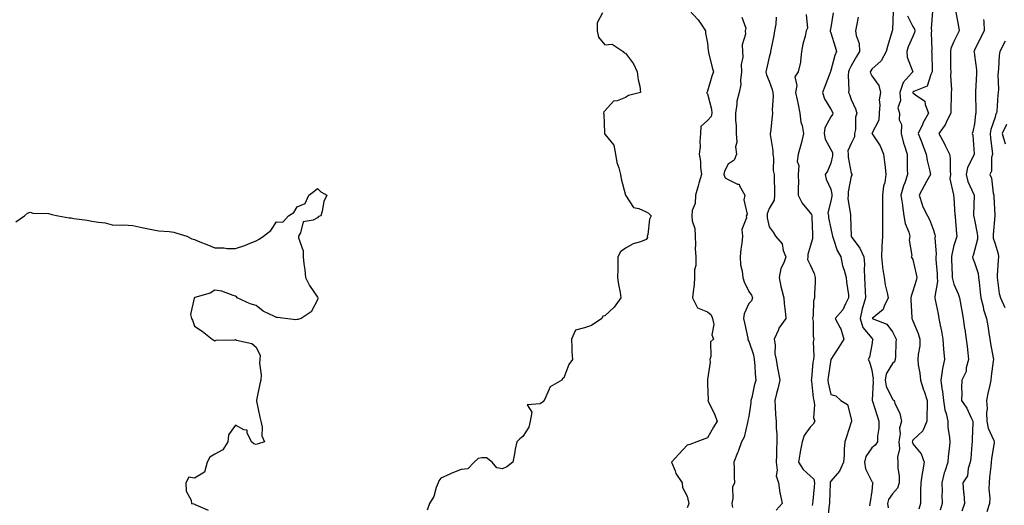
# Model space of a CAD drawing. Units: inches. Extents: x 1034483 to 1037123, y 7226618 to 7229258.
# Drawn here: x 1035833 to 1036313, y 7227441 to 7227677 of the extents above; entities that cross this region are included whole.
import ezdxf

# ---------------------------------------------------------------- set-up
doc = ezdxf.new("R2010")
doc.units = ezdxf.units.IN
doc.header["$MEASUREMENT"] = 0
doc.layers.add('Contour_10347226', color=7, linetype='Continuous', true_color=0x26824e)

msp = doc.modelspace()

# ---------------------------------------------------------------- linework, layer by layer
at = {"layer": 'Contour_10347226'}
for points in [[(1036116.8, 7227680.67, 2810), (1036114.22, 7227675.75, 2810), (1036114.32, 7227671.92, 2810), (1036114.96, 7227668.82, 2810), (1036118.05, 7227665.18, 2810), (1036121.51, 7227665.38, 2810), (1036126.84, 7227661.92, 2810), (1036127.41, 7227661.28, 2810), (1036128.05, 7227661, 2810), (1036131.96, 7227655.82, 2810), (1036133.75, 7227651.92, 2810), (1036134.16, 7227648.02, 2810), (1036134.96, 7227645, 2810), (1036135.39, 7227641.92, 2810), (1036129.55, 7227640.42, 2810), (1036128.05, 7227639.49, 2810), (1036124.01, 7227637.89, 2810), (1036122.27, 7227637.69, 2810), (1036118.05, 7227632.95, 2810), (1036117.48, 7227632.48, 2810), (1036117.37, 7227631.92, 2810), (1036117.54, 7227631.4, 2810), (1036117.74, 7227622.24, 2810), (1036117.8, 7227621.92, 2810), (1036117.89, 7227621.76, 2810), (1036118.05, 7227621.64, 2810), (1036122.44, 7227616.31, 2810), (1036123.15, 7227611.92, 2810), (1036123.89, 7227607.76, 2810), (1036124.79, 7227605.19, 2810), (1036125.57, 7227601.92, 2810), (1036126, 7227599.88, 2810), (1036128.03, 7227591.92, 2810), (1036128.05, 7227591.92, 2810), (1036128.05, 7227591.9, 2810), (1036132, 7227585.87, 2810), (1036134.5, 7227585.47, 2810), (1036138.05, 7227583.87, 2810), (1036139.32, 7227583.19, 2810), (1036140.57, 7227581.92, 2810), (1036139.73, 7227580.24, 2810), (1036138.87, 7227572.74, 2810), (1036138.62, 7227571.92, 2810), (1036138.69, 7227571.28, 2810), (1036138.05, 7227570.28, 2810), (1036135.37, 7227569.24, 2810), (1036131.74, 7227568.23, 2810), (1036128.05, 7227566.16, 2810), (1036125.61, 7227564.36, 2810), (1036124.28, 7227561.92, 2810), (1036124.24, 7227558.11, 2810), (1036124.28, 7227555.69, 2810), (1036124.22, 7227551.92, 2810), (1036124.65, 7227548.52, 2810), (1036125.37, 7227544.6, 2810), (1036125.75, 7227541.92, 2810), (1036122.56, 7227537.41, 2810), (1036118.05, 7227533.19, 2810), (1036116.98, 7227532.99, 2810), (1036116.51, 7227531.92, 2810), (1036111.47, 7227528.5, 2810), (1036108.05, 7227527.33, 2810), (1036103.71, 7227526.26, 2810), (1036101.68, 7227521.92, 2810), (1036101.98, 7227517.99, 2810), (1036101.84, 7227515.71, 2810), (1036102.27, 7227511.92, 2810), (1036100.43, 7227509.54, 2810), (1036098.05, 7227503.03, 2810), (1036097.29, 7227502.68, 2810), (1036097.11, 7227501.92, 2810), (1036091.37, 7227498.6, 2810), (1036088.73, 7227492.6, 2810), (1036088.3, 7227491.92, 2810), (1036088.25, 7227491.72, 2810), (1036088.05, 7227491.53, 2810), (1036086.47, 7227490.34, 2810), (1036080.1, 7227489.87, 2810), (1036082.39, 7227486.26, 2810), (1036081.64, 7227481.92, 2810), (1036080.96, 7227479.01, 2810), (1036078.05, 7227474.5, 2810), (1036076.62, 7227473.35, 2810), (1036075.06, 7227471.92, 2810), (1036074.36, 7227468.23, 2810), (1036073.93, 7227466.04, 2810), (1036073.17, 7227461.92, 2810), (1036070.26, 7227459.71, 2810), (1036068.05, 7227458.76, 2810), (1036065.3, 7227459.17, 2810), (1036063.03, 7227461.92, 2810), (1036060.28, 7227464.15, 2810), (1036058.05, 7227464.09, 2810), (1036056.23, 7227463.74, 2810), (1036054.26, 7227461.92, 2810), (1036051.29, 7227458.68, 2810), (1036048.05, 7227458.44, 2810), (1036043.38, 7227456.59, 2810), (1036042.11, 7227455.98, 2810), (1036038.05, 7227454.19, 2810), (1036037.13, 7227452.84, 2810), (1036036.72, 7227451.92, 2810), (1036035.84, 7227449.71, 2810), (1036034.67, 7227445.3, 2810), (1036032.6, 7227441.92, 2810), (1036031.41, 7227438.56, 2810)], [(1036159.09, 7227681.92, 2811), (1036163.42, 7227677.3, 2811), (1036164.85, 7227675.13, 2811), (1036167.07, 7227671.92, 2811), (1036166.94, 7227670.82, 2811), (1036168.05, 7227665.95, 2811), (1036168.36, 7227662.24, 2811), (1036168.42, 7227661.92, 2811), (1036168.56, 7227661.41, 2811), (1036170.28, 7227654.15, 2811), (1036170.94, 7227651.92, 2811), (1036170.16, 7227649.8, 2811), (1036168.05, 7227642.51, 2811), (1036167.78, 7227642.2, 2811), (1036167.72, 7227641.92, 2811), (1036167.74, 7227641.6, 2811), (1036168.05, 7227641.33, 2811), (1036169.87, 7227633.75, 2811), (1036170.08, 7227631.92, 2811), (1036169.71, 7227630.26, 2811), (1036168.05, 7227628.21, 2811), (1036164.69, 7227625.28, 2811), (1036164.57, 7227621.92, 2811), (1036164.18, 7227618.05, 2811), (1036164.48, 7227615.5, 2811), (1036163.89, 7227611.92, 2811), (1036164.51, 7227608.38, 2811), (1036164.53, 7227605.43, 2811), (1036165, 7227601.92, 2811), (1036163.83, 7227597.7, 2811), (1036163.5, 7227596.46, 2811), (1036162.19, 7227591.92, 2811), (1036162.05, 7227587.92, 2811), (1036160.57, 7227584.44, 2811), (1036160.37, 7227581.92, 2811), (1036160.45, 7227579.52, 2811), (1036161.88, 7227575.75, 2811), (1036161.94, 7227571.92, 2811), (1036162.13, 7227567.84, 2811), (1036162.05, 7227565.92, 2811), (1036162.29, 7227561.92, 2811), (1036162.29, 7227557.68, 2811), (1036161.74, 7227555.61, 2811), (1036161.74, 7227551.92, 2811), (1036161.47, 7227548.5, 2811), (1036160.96, 7227544.83, 2811), (1036160.73, 7227541.92, 2811), (1036163.19, 7227537.06, 2811), (1036168.05, 7227535.18, 2811), (1036169.79, 7227533.66, 2811), (1036170.51, 7227531.92, 2811), (1036171, 7227528.97, 2811), (1036170.14, 7227524.01, 2811), (1036170.96, 7227521.92, 2811), (1036169.38, 7227520.59, 2811), (1036169.57, 7227513.44, 2811), (1036169.05, 7227511.92, 2811), (1036169.24, 7227510.73, 2811), (1036168.05, 7227502.17, 2811), (1036167.99, 7227501.98, 2811), (1036167.99, 7227501.92, 2811), (1036168.01, 7227501.88, 2811), (1036168.05, 7227500.08, 2811), (1036168.25, 7227492.12, 2811), (1036168.21, 7227491.92, 2811), (1036168.34, 7227491.63, 2811), (1036171.47, 7227485.34, 2811), (1036172.7, 7227481.92, 2811), (1036170.9, 7227479.07, 2811), (1036168.05, 7227473.81, 2811), (1036166.7, 7227473.27, 2811), (1036162.78, 7227471.92, 2811), (1036159.36, 7227470.61, 2811), (1036158.05, 7227470.2, 2811), (1036154.03, 7227465.94, 2811), (1036150.53, 7227461.92, 2811), (1036152.27, 7227457.7, 2811), (1036152.62, 7227456.49, 2811), (1036155.61, 7227451.92, 2811), (1036155.76, 7227449.63, 2811), (1036158.05, 7227445.46, 2811), (1036158.69, 7227442.56, 2811), (1036158.83, 7227441.92, 2811), (1036158.67, 7227441.3, 2811), (1036158.05, 7227439.81, 2811)], [(1036184.73, 7227678.6, 2812), (1036186.68, 7227673.28, 2812), (1036186.29, 7227671.92, 2812), (1036186.45, 7227670.31, 2812), (1036184.87, 7227665.09, 2812), (1036185, 7227661.92, 2812), (1036185.24, 7227659.11, 2812), (1036184.36, 7227655.61, 2812), (1036184.51, 7227651.92, 2812), (1036184.01, 7227647.88, 2812), (1036184.22, 7227645.75, 2812), (1036183.38, 7227641.92, 2812), (1036182.33, 7227637.64, 2812), (1036182.35, 7227636.21, 2812), (1036181.64, 7227631.92, 2812), (1036181.66, 7227628.32, 2812), (1036181.96, 7227625.83, 2812), (1036181.98, 7227621.92, 2812), (1036182.21, 7227617.76, 2812), (1036181.64, 7227615.5, 2812), (1036182.05, 7227611.92, 2812), (1036181, 7227608.98, 2812), (1036178.05, 7227607.06, 2812), (1036176.35, 7227603.62, 2812), (1036176.02, 7227601.92, 2812), (1036176.53, 7227600.4, 2812), (1036178.05, 7227599.56, 2812), (1036182.68, 7227597.28, 2812), (1036183.36, 7227597.23, 2812), (1036183.54, 7227596.43, 2812), (1036186.21, 7227591.92, 2812), (1036185.76, 7227589.63, 2812), (1036187.27, 7227582.7, 2812), (1036186.82, 7227581.92, 2812), (1036187.07, 7227580.94, 2812), (1036184.77, 7227575.2, 2812), (1036185.06, 7227571.92, 2812), (1036184.77, 7227568.64, 2812), (1036184.24, 7227565.73, 2812), (1036183.97, 7227561.92, 2812), (1036184.12, 7227557.99, 2812), (1036184.96, 7227555.01, 2812), (1036185.16, 7227551.92, 2812), (1036185.9, 7227549.77, 2812), (1036188.05, 7227545.01, 2812), (1036189.44, 7227543.31, 2812), (1036189.96, 7227541.92, 2812), (1036189.44, 7227540.53, 2812), (1036188.05, 7227539.24, 2812), (1036185.86, 7227534.11, 2812), (1036185.55, 7227531.92, 2812), (1036186, 7227529.87, 2812), (1036187.62, 7227522.35, 2812), (1036187.72, 7227521.92, 2812), (1036187.68, 7227521.55, 2812), (1036188.05, 7227520.92, 2812), (1036190.43, 7227514.3, 2812), (1036190.78, 7227511.92, 2812), (1036191.06, 7227508.91, 2812), (1036191.14, 7227505.01, 2812), (1036191.47, 7227501.92, 2812), (1036190.78, 7227499.19, 2812), (1036189.51, 7227493.38, 2812), (1036189.16, 7227491.92, 2812), (1036189.1, 7227490.87, 2812), (1036188.05, 7227484.13, 2812), (1036187.66, 7227482.31, 2812), (1036187.66, 7227481.92, 2812), (1036187.44, 7227481.31, 2812), (1036185.84, 7227474.13, 2812), (1036184.59, 7227471.92, 2812), (1036182.87, 7227467.1, 2812), (1036182.66, 7227466.53, 2812), (1036180.9, 7227461.92, 2812), (1036181.04, 7227458.93, 2812), (1036181.04, 7227454.91, 2812), (1036181.19, 7227451.92, 2812), (1036180.1, 7227449.87, 2812), (1036180.35, 7227444.22, 2812), (1036179.79, 7227441.92, 2812), (1036180.1, 7227439.87, 2812)], [(1036201.39, 7227678.59, 2813), (1036201.29, 7227675.17, 2813), (1036200.61, 7227671.92, 2813), (1036200.32, 7227669.65, 2813), (1036198.85, 7227662.72, 2813), (1036198.73, 7227661.92, 2813), (1036198.62, 7227661.35, 2813), (1036198.05, 7227659.07, 2813), (1036196.66, 7227653.32, 2813), (1036196.37, 7227651.92, 2813), (1036196.68, 7227650.54, 2813), (1036198.05, 7227647.48, 2813), (1036199.51, 7227643.38, 2813), (1036199.81, 7227641.92, 2813), (1036199.91, 7227640.05, 2813), (1036199.51, 7227633.39, 2813), (1036199.63, 7227631.92, 2813), (1036199.5, 7227630.46, 2813), (1036198.62, 7227622.49, 2813), (1036198.56, 7227621.92, 2813), (1036198.56, 7227621.4, 2813), (1036199.81, 7227613.68, 2813), (1036199.81, 7227611.92, 2813), (1036200.1, 7227609.88, 2813), (1036200.06, 7227603.94, 2813), (1036200.47, 7227601.92, 2813), (1036200.41, 7227599.55, 2813), (1036200.63, 7227594.5, 2813), (1036200.59, 7227591.92, 2813), (1036200.53, 7227589.44, 2813), (1036198.05, 7227585.42, 2813), (1036197.09, 7227582.88, 2813), (1036197, 7227581.92, 2813), (1036197, 7227580.87, 2813), (1036198.05, 7227576.51, 2813), (1036200.06, 7227573.93, 2813), (1036201.14, 7227571.92, 2813), (1036204.34, 7227568.21, 2813), (1036204.89, 7227565.08, 2813), (1036206.16, 7227561.92, 2813), (1036205.16, 7227559.03, 2813), (1036203.69, 7227556.28, 2813), (1036202.85, 7227551.92, 2813), (1036203.66, 7227547.53, 2813), (1036204.28, 7227545.69, 2813), (1036205.2, 7227541.92, 2813), (1036205.32, 7227539.19, 2813), (1036206.02, 7227533.95, 2813), (1036206.14, 7227531.92, 2813), (1036202.8, 7227527.17, 2813), (1036202.52, 7227526.39, 2813), (1036200.45, 7227521.92, 2813), (1036200.88, 7227519.09, 2813), (1036200.84, 7227514.71, 2813), (1036201.47, 7227511.92, 2813), (1036202.17, 7227507.8, 2813), (1036202.46, 7227506.33, 2813), (1036203.17, 7227501.92, 2813), (1036202.25, 7227497.72, 2813), (1036201.6, 7227495.47, 2813), (1036200.73, 7227491.92, 2813), (1036200.96, 7227489.01, 2813), (1036201.12, 7227484.99, 2813), (1036201.39, 7227481.92, 2813), (1036201.43, 7227478.54, 2813), (1036201.78, 7227475.65, 2813), (1036201.8, 7227471.92, 2813), (1036201.62, 7227468.35, 2813), (1036201.59, 7227465.46, 2813), (1036201.43, 7227461.92, 2813), (1036201.96, 7227458.01, 2813), (1036201.51, 7227455.38, 2813), (1036202.5, 7227451.92, 2813), (1036203.23, 7227447.1, 2813), (1036203.4, 7227446.57, 2813), (1036204.32, 7227441.92, 2813), (1036201.39, 7227438.58, 2813)], [(1036215.98, 7227679.84, 2814), (1036216.72, 7227673.24, 2814), (1036216.08, 7227671.92, 2814), (1036215.51, 7227669.38, 2814), (1036214.48, 7227665.48, 2814), (1036213.77, 7227661.92, 2814), (1036213.25, 7227657.11, 2814), (1036213.34, 7227656.62, 2814), (1036212.15, 7227651.92, 2814), (1036210.49, 7227649.47, 2814), (1036211.49, 7227645.37, 2814), (1036210.8, 7227641.92, 2814), (1036211.6, 7227638.38, 2814), (1036212.21, 7227636.08, 2814), (1036213.03, 7227631.92, 2814), (1036213.52, 7227627.4, 2814), (1036214.05, 7227625.92, 2814), (1036214.73, 7227621.92, 2814), (1036213.71, 7227617.59, 2814), (1036213.54, 7227616.43, 2814), (1036212.23, 7227611.92, 2814), (1036211.62, 7227608.36, 2814), (1036212.46, 7227606.34, 2814), (1036212.23, 7227601.92, 2814), (1036212.27, 7227597.7, 2814), (1036212.15, 7227596.03, 2814), (1036212.21, 7227591.92, 2814), (1036214.16, 7227588.03, 2814), (1036218.05, 7227583.35, 2814), (1036218.66, 7227582.53, 2814), (1036218.75, 7227581.92, 2814), (1036218.85, 7227581.12, 2814), (1036219.07, 7227572.94, 2814), (1036219.18, 7227571.92, 2814), (1036219.22, 7227570.75, 2814), (1036218.05, 7227566.96, 2814), (1036216.94, 7227563.03, 2814), (1036216.86, 7227561.92, 2814), (1036216.7, 7227560.57, 2814), (1036218.05, 7227557.99, 2814), (1036220, 7227553.87, 2814), (1036220.45, 7227551.92, 2814), (1036220.41, 7227549.56, 2814), (1036220.18, 7227544.05, 2814), (1036220.12, 7227541.92, 2814), (1036219.69, 7227540.28, 2814), (1036219.46, 7227533.33, 2814), (1036219.2, 7227531.92, 2814), (1036219.4, 7227530.57, 2814), (1036219.5, 7227523.37, 2814), (1036219.77, 7227521.92, 2814), (1036219.5, 7227520.47, 2814), (1036219.77, 7227513.64, 2814), (1036219.55, 7227511.92, 2814), (1036219.38, 7227510.59, 2814), (1036218.6, 7227502.47, 2814), (1036218.54, 7227501.92, 2814), (1036218.64, 7227501.33, 2814), (1036219.48, 7227493.35, 2814), (1036219.73, 7227491.92, 2814), (1036220.12, 7227489.85, 2814), (1036219.61, 7227483.48, 2814), (1036220.2, 7227481.92, 2814), (1036219.44, 7227480.53, 2814), (1036218.05, 7227479.09, 2814), (1036215.02, 7227474.95, 2814), (1036214.03, 7227471.92, 2814), (1036213.17, 7227467.04, 2814), (1036213.13, 7227466.84, 2814), (1036212.39, 7227461.92, 2814), (1036214.61, 7227458.48, 2814), (1036218.05, 7227455.4, 2814), (1036219.79, 7227453.66, 2814), (1036220.08, 7227451.92, 2814), (1036219.94, 7227450.03, 2814), (1036219.3, 7227443.17, 2814), (1036219.22, 7227441.92, 2814), (1036219.03, 7227440.94, 2814)], [(1036229.26, 7227680.71, 2815), (1036228.05, 7227673.54, 2815), (1036227.8, 7227672.16, 2815), (1036227.8, 7227671.92, 2815), (1036227.82, 7227671.69, 2815), (1036228.05, 7227671.01, 2815), (1036230.2, 7227664.06, 2815), (1036230.82, 7227661.92, 2815), (1036229.98, 7227659.98, 2815), (1036228.05, 7227652.54, 2815), (1036227.89, 7227652.08, 2815), (1036227.87, 7227651.92, 2815), (1036227.76, 7227651.64, 2815), (1036225.08, 7227644.88, 2815), (1036224.03, 7227641.92, 2815), (1036224.94, 7227638.81, 2815), (1036228.05, 7227633.73, 2815), (1036228.73, 7227632.59, 2815), (1036229.03, 7227631.92, 2815), (1036228.81, 7227631.16, 2815), (1036228.05, 7227630.14, 2815), (1036225.22, 7227624.74, 2815), (1036224.89, 7227621.92, 2815), (1036225.37, 7227619.24, 2815), (1036228.05, 7227614.2, 2815), (1036228.89, 7227612.77, 2815), (1036228.93, 7227611.92, 2815), (1036228.93, 7227611.05, 2815), (1036228.05, 7227607.5, 2815), (1036226.37, 7227603.6, 2815), (1036225.32, 7227601.92, 2815), (1036225.88, 7227599.76, 2815), (1036228.05, 7227594.82, 2815), (1036228.54, 7227592.4, 2815), (1036228.52, 7227591.92, 2815), (1036228.52, 7227591.45, 2815), (1036228.05, 7227589.03, 2815), (1036226.6, 7227583.37, 2815), (1036226.86, 7227581.92, 2815), (1036226.98, 7227580.85, 2815), (1036228.05, 7227575.69, 2815), (1036228.77, 7227572.64, 2815), (1036228.87, 7227571.92, 2815), (1036229.44, 7227570.53, 2815), (1036231.12, 7227564.99, 2815), (1036232.89, 7227561.92, 2815), (1036233.73, 7227557.6, 2815), (1036234.53, 7227555.44, 2815), (1036235.47, 7227551.92, 2815), (1036235.65, 7227549.52, 2815), (1036236.6, 7227543.37, 2815), (1036236.74, 7227541.92, 2815), (1036235.14, 7227539.01, 2815), (1036233.85, 7227536.12, 2815), (1036230.16, 7227531.92, 2815), (1036232.68, 7227527.29, 2815), (1036232.97, 7227526.84, 2815), (1036234.48, 7227521.92, 2815), (1036231.94, 7227518.03, 2815), (1036228.05, 7227511.92, 2815), (1036226.72, 7227503.25, 2815), (1036226.57, 7227501.92, 2815), (1036226.76, 7227500.63, 2815), (1036228.05, 7227494.97, 2815), (1036230.45, 7227494.32, 2815), (1036232.99, 7227491.92, 2815), (1036236.19, 7227490.06, 2815), (1036238.05, 7227483.01, 2815), (1036238.17, 7227482.04, 2815), (1036238.21, 7227481.92, 2815), (1036238.17, 7227481.8, 2815), (1036238.05, 7227481.37, 2815), (1036235.63, 7227474.34, 2815), (1036234.85, 7227471.92, 2815), (1036234.61, 7227468.48, 2815), (1036234.57, 7227465.4, 2815), (1036234.32, 7227461.92, 2815), (1036232.37, 7227457.6, 2815), (1036228.05, 7227452.8, 2815), (1036227.78, 7227452.19, 2815), (1036227.82, 7227451.92, 2815), (1036227.8, 7227451.67, 2815), (1036227.44, 7227442.53, 2815), (1036227.41, 7227441.92, 2815), (1036227.23, 7227441.1, 2815), (1036226.37, 7227433.6, 2815)], [(1036241.43, 7227678.53, 2816), (1036240.57, 7227674.43, 2816), (1036240.06, 7227671.92, 2816), (1036240.34, 7227669.63, 2816), (1036241.86, 7227665.72, 2816), (1036242.09, 7227661.92, 2816), (1036240.57, 7227659.39, 2816), (1036238.05, 7227654.9, 2816), (1036237.05, 7227652.92, 2816), (1036236.72, 7227651.92, 2816), (1036236.51, 7227650.37, 2816), (1036236.9, 7227643.08, 2816), (1036236.62, 7227641.92, 2816), (1036237.13, 7227641, 2816), (1036238.05, 7227638.52, 2816), (1036240.1, 7227633.96, 2816), (1036240.69, 7227631.92, 2816), (1036240.06, 7227629.91, 2816), (1036240.02, 7227623.88, 2816), (1036239.63, 7227621.92, 2816), (1036239.63, 7227620.33, 2816), (1036238.05, 7227617.13, 2816), (1036236.43, 7227613.54, 2816), (1036236.51, 7227611.92, 2816), (1036236.47, 7227610.35, 2816), (1036238.05, 7227602.6, 2816), (1036238.26, 7227602.14, 2816), (1036238.34, 7227601.92, 2816), (1036238.3, 7227601.68, 2816), (1036238.05, 7227601.24, 2816), (1036236.45, 7227593.52, 2816), (1036236.45, 7227591.92, 2816), (1036236.41, 7227590.28, 2816), (1036237.6, 7227582.37, 2816), (1036237.58, 7227581.92, 2816), (1036237.64, 7227581.51, 2816), (1036237.99, 7227571.98, 2816), (1036237.99, 7227571.92, 2816), (1036238.01, 7227571.88, 2816), (1036238.05, 7227571.82, 2816), (1036242.27, 7227566.14, 2816), (1036244.1, 7227561.92, 2816), (1036244.42, 7227558.29, 2816), (1036244.24, 7227555.73, 2816), (1036244.5, 7227551.92, 2816), (1036244.65, 7227548.52, 2816), (1036244.77, 7227545.2, 2816), (1036244.91, 7227541.92, 2816), (1036243.73, 7227537.6, 2816), (1036243.38, 7227536.59, 2816), (1036242.39, 7227531.92, 2816), (1036243.71, 7227527.58, 2816), (1036248.05, 7227522.29, 2816), (1036248.28, 7227522.15, 2816), (1036248.48, 7227521.92, 2816), (1036248.44, 7227521.53, 2816), (1036248.05, 7227519.03, 2816), (1036246.86, 7227513.11, 2816), (1036246.33, 7227511.92, 2816), (1036246.92, 7227510.79, 2816), (1036248.05, 7227506.78, 2816), (1036248.67, 7227502.55, 2816), (1036248.58, 7227501.92, 2816), (1036248.67, 7227501.3, 2816), (1036248.21, 7227492.08, 2816), (1036248.25, 7227491.92, 2816), (1036248.34, 7227491.63, 2816), (1036250.69, 7227484.56, 2816), (1036251.51, 7227481.92, 2816), (1036251.51, 7227478.46, 2816), (1036250.84, 7227474.71, 2816), (1036250.84, 7227471.92, 2816), (1036249.73, 7227470.24, 2816), (1036248.05, 7227468.95, 2816), (1036245.18, 7227464.79, 2816), (1036244.42, 7227461.92, 2816), (1036244.91, 7227458.78, 2816), (1036248.05, 7227452.62, 2816), (1036248.4, 7227452.27, 2816), (1036248.58, 7227451.92, 2816), (1036248.38, 7227451.59, 2816), (1036248.05, 7227447.82, 2816), (1036247.29, 7227442.68, 2816), (1036247, 7227441.92, 2816), (1036246.84, 7227440.71, 2816)], [(1036258.44, 7227681.53, 2817), (1036258.05, 7227672.21, 2817), (1036258.03, 7227671.94, 2817), (1036258.03, 7227671.92, 2817), (1036258.01, 7227671.89, 2817), (1036255.67, 7227664.31, 2817), (1036255.04, 7227661.92, 2817), (1036252.58, 7227657.38, 2817), (1036248.05, 7227653.23, 2817), (1036247.56, 7227652.41, 2817), (1036247.27, 7227651.92, 2817), (1036247.42, 7227651.3, 2817), (1036248.05, 7227650.08, 2817), (1036251.49, 7227645.35, 2817), (1036252.27, 7227641.92, 2817), (1036251.62, 7227638.36, 2817), (1036251.96, 7227635.83, 2817), (1036251.55, 7227631.92, 2817), (1036251.45, 7227628.52, 2817), (1036248.09, 7227621.96, 2817), (1036248.09, 7227621.92, 2817), (1036248.13, 7227621.84, 2817), (1036252.13, 7227616, 2817), (1036253.69, 7227611.92, 2817), (1036254.18, 7227608.04, 2817), (1036254.48, 7227605.49, 2817), (1036254.91, 7227601.92, 2817), (1036254.3, 7227598.17, 2817), (1036253.69, 7227596.28, 2817), (1036253.21, 7227591.92, 2817), (1036253.17, 7227587.04, 2817), (1036253.26, 7227586.71, 2817), (1036253.23, 7227581.92, 2817), (1036253.26, 7227577.13, 2817), (1036253.25, 7227576.72, 2817), (1036253.26, 7227571.92, 2817), (1036252.85, 7227567.12, 2817), (1036252.93, 7227566.8, 2817), (1036252.72, 7227561.92, 2817), (1036253.21, 7227557.08, 2817), (1036253.32, 7227556.65, 2817), (1036254.01, 7227551.92, 2817), (1036254.5, 7227548.37, 2817), (1036255.53, 7227544.44, 2817), (1036255.96, 7227541.92, 2817), (1036254.03, 7227537.9, 2817), (1036253.62, 7227536.35, 2817), (1036248.25, 7227531.92, 2817), (1036255.3, 7227529.17, 2817), (1036258.05, 7227525.49, 2817), (1036259.32, 7227523.19, 2817), (1036259.89, 7227521.92, 2817), (1036259.73, 7227520.24, 2817), (1036259.53, 7227513.4, 2817), (1036259.42, 7227511.92, 2817), (1036259.1, 7227510.87, 2817), (1036258.05, 7227510.08, 2817), (1036255.02, 7227504.95, 2817), (1036254.53, 7227501.92, 2817), (1036255.04, 7227498.91, 2817), (1036258.05, 7227492.58, 2817), (1036258.5, 7227492.37, 2817), (1036258.87, 7227491.92, 2817), (1036259.3, 7227490.67, 2817), (1036261.72, 7227485.59, 2817), (1036262.54, 7227481.92, 2817), (1036261.49, 7227478.48, 2817), (1036261.86, 7227475.73, 2817), (1036261.27, 7227471.92, 2817), (1036261.45, 7227468.52, 2817), (1036260.49, 7227464.36, 2817), (1036260.71, 7227461.92, 2817), (1036260.75, 7227459.22, 2817), (1036261.29, 7227455.16, 2817), (1036261.33, 7227451.92, 2817), (1036260.59, 7227449.38, 2817), (1036258.05, 7227446.55, 2817), (1036256.17, 7227443.8, 2817), (1036255.63, 7227441.92, 2817), (1036255.94, 7227439.81, 2817)], [(1036265.43, 7227679.3, 2818), (1036268.05, 7227674.02, 2818), (1036268.89, 7227672.75, 2818), (1036269.07, 7227671.92, 2818), (1036268.91, 7227671.06, 2818), (1036268.05, 7227669.21, 2818), (1036265.75, 7227664.21, 2818), (1036265.08, 7227661.92, 2818), (1036265.26, 7227659.14, 2818), (1036268.01, 7227651.97, 2818), (1036268.01, 7227651.92, 2818), (1036267.76, 7227651.63, 2818), (1036263.25, 7227646.73, 2818), (1036261.64, 7227641.92, 2818), (1036262.03, 7227637.94, 2818), (1036260.65, 7227634.52, 2818), (1036261.55, 7227631.92, 2818), (1036261.43, 7227628.54, 2818), (1036262.44, 7227626.3, 2818), (1036262.39, 7227621.92, 2818), (1036263.44, 7227617.31, 2818), (1036263.95, 7227616.02, 2818), (1036265.18, 7227611.92, 2818), (1036265.3, 7227609.17, 2818), (1036265.32, 7227604.64, 2818), (1036265.43, 7227601.92, 2818), (1036264.09, 7227597.96, 2818), (1036263.52, 7227596.46, 2818), (1036262.15, 7227591.92, 2818), (1036262.91, 7227587.06, 2818), (1036262.95, 7227586.82, 2818), (1036263.67, 7227581.92, 2818), (1036264.26, 7227578.13, 2818), (1036266, 7227573.97, 2818), (1036266.51, 7227571.92, 2818), (1036266.19, 7227570.06, 2818), (1036267.48, 7227562.49, 2818), (1036267.25, 7227561.92, 2818), (1036267.6, 7227561.47, 2818), (1036268.05, 7227560.59, 2818), (1036269.69, 7227553.56, 2818), (1036269.96, 7227551.92, 2818), (1036269.59, 7227550.38, 2818), (1036268.05, 7227545.26, 2818), (1036267.13, 7227542.84, 2818), (1036267.11, 7227541.92, 2818), (1036267.05, 7227540.92, 2818), (1036267.56, 7227532.41, 2818), (1036267.52, 7227531.92, 2818), (1036267.7, 7227531.57, 2818), (1036268.05, 7227530.79, 2818), (1036270.69, 7227524.56, 2818), (1036271.49, 7227521.92, 2818), (1036271.35, 7227518.62, 2818), (1036270.55, 7227514.42, 2818), (1036270.41, 7227511.92, 2818), (1036270.65, 7227509.32, 2818), (1036271.49, 7227505.36, 2818), (1036271.74, 7227501.92, 2818), (1036273.25, 7227497.12, 2818), (1036273.48, 7227496.49, 2818), (1036275.08, 7227491.92, 2818), (1036275.08, 7227488.95, 2818), (1036274.89, 7227485.08, 2818), (1036274.89, 7227481.92, 2818), (1036272.82, 7227477.15, 2818), (1036268.05, 7227472.64, 2818), (1036267.8, 7227472.17, 2818), (1036267.76, 7227471.92, 2818), (1036267.78, 7227471.65, 2818), (1036268.05, 7227470.85, 2818), (1036272.09, 7227465.96, 2818), (1036273.5, 7227461.92, 2818), (1036272.72, 7227457.25, 2818), (1036272.62, 7227456.49, 2818), (1036271.9, 7227451.92, 2818), (1036271.76, 7227448.21, 2818), (1036271.82, 7227445.69, 2818), (1036271.7, 7227441.92, 2818), (1036270.9, 7227439.07, 2818)], [(1036277.58, 7227681.45, 2819), (1036276.98, 7227673, 2819), (1036277.19, 7227671.92, 2819), (1036277.01, 7227670.89, 2819), (1036277.27, 7227662.69, 2819), (1036277.05, 7227661.92, 2819), (1036277.25, 7227661.11, 2819), (1036277.39, 7227652.57, 2819), (1036277.5, 7227651.92, 2819), (1036276.76, 7227650.62, 2819), (1036274.96, 7227645, 2819), (1036268.48, 7227642.36, 2819), (1036268.05, 7227642.08, 2819), (1036267.97, 7227642, 2819), (1036267.95, 7227641.92, 2819), (1036267.95, 7227641.83, 2819), (1036268.05, 7227641.71, 2819), (1036269.24, 7227640.74, 2819), (1036273.85, 7227637.73, 2819), (1036273.97, 7227635.99, 2819), (1036275.65, 7227631.92, 2819), (1036272.97, 7227627, 2819), (1036272.87, 7227626.73, 2819), (1036270.67, 7227621.92, 2819), (1036272.35, 7227617.63, 2819), (1036272.74, 7227616.61, 2819), (1036274.57, 7227611.92, 2819), (1036274.94, 7227608.81, 2819), (1036276.33, 7227603.64, 2819), (1036276.6, 7227601.92, 2819), (1036274.67, 7227598.53, 2819), (1036273.46, 7227596.52, 2819), (1036271.14, 7227591.92, 2819), (1036272.62, 7227587.35, 2819), (1036272.76, 7227586.63, 2819), (1036275.14, 7227581.92, 2819), (1036276.17, 7227580.05, 2819), (1036278.05, 7227574.83, 2819), (1036278.71, 7227572.58, 2819), (1036278.83, 7227571.92, 2819), (1036278.75, 7227571.22, 2819), (1036279.34, 7227563.21, 2819), (1036279.24, 7227561.92, 2819), (1036279.3, 7227560.67, 2819), (1036279.85, 7227553.72, 2819), (1036279.94, 7227551.92, 2819), (1036280.04, 7227549.93, 2819), (1036278.73, 7227542.6, 2819), (1036278.79, 7227541.92, 2819), (1036278.97, 7227541, 2819), (1036280.3, 7227534.17, 2819), (1036280.73, 7227531.92, 2819), (1036281.31, 7227528.66, 2819), (1036281.94, 7227525.81, 2819), (1036282.6, 7227521.92, 2819), (1036283.03, 7227516.94, 2819), (1036283.03, 7227516.9, 2819), (1036283.46, 7227511.92, 2819), (1036282.41, 7227507.56, 2819), (1036282.37, 7227506.24, 2819), (1036281.6, 7227501.92, 2819), (1036282.17, 7227497.8, 2819), (1036282.48, 7227496.35, 2819), (1036282.97, 7227491.92, 2819), (1036283.6, 7227487.47, 2819), (1036284.26, 7227485.71, 2819), (1036285.08, 7227481.92, 2819), (1036285.14, 7227479.01, 2819), (1036285.94, 7227474.03, 2819), (1036286, 7227471.92, 2819), (1036285.9, 7227469.77, 2819), (1036285.18, 7227464.79, 2819), (1036285.08, 7227461.92, 2819), (1036283.58, 7227457.45, 2819), (1036283.25, 7227456.72, 2819), (1036282.09, 7227451.92, 2819), (1036282.25, 7227447.72, 2819), (1036282.13, 7227446, 2819), (1036282.31, 7227441.92, 2819), (1036281.39, 7227438.58, 2819)], [(1036288.99, 7227680.99, 2820), (1036290.2, 7227674.07, 2820), (1036290.55, 7227671.92, 2820), (1036289.73, 7227670.24, 2820), (1036288.05, 7227666.72, 2820), (1036286.59, 7227663.38, 2820), (1036286.35, 7227661.92, 2820), (1036286.37, 7227660.24, 2820), (1036286.45, 7227653.53, 2820), (1036286.47, 7227651.92, 2820), (1036286.35, 7227650.22, 2820), (1036286.8, 7227643.17, 2820), (1036286.7, 7227641.92, 2820), (1036286.7, 7227640.58, 2820), (1036286.53, 7227633.45, 2820), (1036286.53, 7227631.92, 2820), (1036284.89, 7227628.76, 2820), (1036283.75, 7227626.22, 2820), (1036280.71, 7227621.92, 2820), (1036283.34, 7227617.21, 2820), (1036283.79, 7227616.18, 2820), (1036285.82, 7227611.92, 2820), (1036286.16, 7227610.02, 2820), (1036286.16, 7227603.81, 2820), (1036286.39, 7227601.92, 2820), (1036286.04, 7227599.9, 2820), (1036287.87, 7227592.09, 2820), (1036287.78, 7227591.92, 2820), (1036287.91, 7227591.78, 2820), (1036288.05, 7227590.57, 2820), (1036288.56, 7227582.43, 2820), (1036288.58, 7227581.92, 2820), (1036288.66, 7227581.31, 2820), (1036289.24, 7227573.11, 2820), (1036289.44, 7227571.92, 2820), (1036289.12, 7227570.85, 2820), (1036288.05, 7227567.37, 2820), (1036286.94, 7227563.03, 2820), (1036286.86, 7227561.92, 2820), (1036286.92, 7227560.79, 2820), (1036287.17, 7227552.8, 2820), (1036287.23, 7227551.92, 2820), (1036287.27, 7227551.14, 2820), (1036288.05, 7227548.64, 2820), (1036290.12, 7227543.99, 2820), (1036290.69, 7227541.92, 2820), (1036291.82, 7227535.69, 2820), (1036292.52, 7227531.92, 2820), (1036293.23, 7227527.1, 2820), (1036293.3, 7227526.67, 2820), (1036294.03, 7227521.92, 2820), (1036294.42, 7227518.29, 2820), (1036294.77, 7227515.2, 2820), (1036295.1, 7227511.92, 2820), (1036294.03, 7227507.9, 2820), (1036293.93, 7227506.04, 2820), (1036291.92, 7227501.92, 2820), (1036291.78, 7227498.19, 2820), (1036291.92, 7227495.79, 2820), (1036291.78, 7227491.92, 2820), (1036294.38, 7227488.25, 2820), (1036296.39, 7227483.58, 2820), (1036297.23, 7227481.92, 2820), (1036297.29, 7227481.16, 2820), (1036296.86, 7227473.11, 2820), (1036296.92, 7227471.92, 2820), (1036296.78, 7227470.65, 2820), (1036296.21, 7227463.76, 2820), (1036296.02, 7227461.92, 2820), (1036295.02, 7227458.89, 2820), (1036294.69, 7227455.28, 2820), (1036292.39, 7227451.92, 2820), (1036292.78, 7227447.19, 2820), (1036292.91, 7227446.78, 2820), (1036293.15, 7227441.92, 2820), (1036291.88, 7227438.09, 2820)], [(1036302.52, 7227677.46, 2821), (1036302.68, 7227676.54, 2821), (1036302.8, 7227671.92, 2821), (1036301.17, 7227668.8, 2821), (1036298.05, 7227662.45, 2821), (1036297.87, 7227662.1, 2821), (1036297.8, 7227661.92, 2821), (1036297.82, 7227661.68, 2821), (1036298.05, 7227660.12, 2821), (1036298.99, 7227652.87, 2821), (1036299.03, 7227651.92, 2821), (1036299.03, 7227650.95, 2821), (1036298.56, 7227642.43, 2821), (1036298.56, 7227641.92, 2821), (1036298.54, 7227641.42, 2821), (1036298.75, 7227632.62, 2821), (1036298.75, 7227631.92, 2821), (1036298.6, 7227631.36, 2821), (1036298.05, 7227626.64, 2821), (1036297.29, 7227622.68, 2821), (1036296.96, 7227621.92, 2821), (1036297.23, 7227621.1, 2821), (1036297.89, 7227612.09, 2821), (1036297.91, 7227611.92, 2821), (1036297.85, 7227611.72, 2821), (1036294.63, 7227605.34, 2821), (1036293.95, 7227601.92, 2821), (1036294.79, 7227598.66, 2821), (1036297.78, 7227592.2, 2821), (1036297.87, 7227591.92, 2821), (1036297.87, 7227591.74, 2821), (1036297.64, 7227582.33, 2821), (1036297.64, 7227581.92, 2821), (1036297.7, 7227581.57, 2821), (1036298.05, 7227579.97, 2821), (1036299.4, 7227573.27, 2821), (1036299.46, 7227571.92, 2821), (1036299.48, 7227570.49, 2821), (1036298.05, 7227565.05, 2821), (1036297.37, 7227562.6, 2821), (1036297.15, 7227561.92, 2821), (1036297.29, 7227561.16, 2821), (1036298.05, 7227559.21, 2821), (1036299.87, 7227553.74, 2821), (1036300.06, 7227551.92, 2821), (1036300.32, 7227549.65, 2821), (1036300.88, 7227544.75, 2821), (1036301.21, 7227541.92, 2821), (1036302.27, 7227537.7, 2821), (1036302.48, 7227536.35, 2821), (1036303.89, 7227531.92, 2821), (1036304.48, 7227528.35, 2821), (1036305.1, 7227524.87, 2821), (1036305.61, 7227521.92, 2821), (1036305.9, 7227519.77, 2821), (1036307.17, 7227512.8, 2821), (1036307.31, 7227511.92, 2821), (1036307.23, 7227511.1, 2821), (1036306.19, 7227503.78, 2821), (1036306.02, 7227501.92, 2821), (1036305.57, 7227499.44, 2821), (1036304.5, 7227495.47, 2821), (1036303.95, 7227491.92, 2821), (1036304.16, 7227488.03, 2821), (1036303.93, 7227486.04, 2821), (1036304.09, 7227481.92, 2821), (1036304.67, 7227478.54, 2821), (1036307.52, 7227472.45, 2821), (1036307.68, 7227471.92, 2821), (1036307.62, 7227471.49, 2821), (1036306.37, 7227463.6, 2821), (1036306.17, 7227461.92, 2821), (1036306, 7227459.87, 2821), (1036305.37, 7227454.6, 2821), (1036305.16, 7227451.92, 2821), (1036305.12, 7227448.99, 2821), (1036305.45, 7227444.52, 2821), (1036305.41, 7227441.92, 2821), (1036303.99, 7227437.86, 2821)], [(1036312.97, 7227666.84, 2822), (1036310.41, 7227661.92, 2822), (1036310.1, 7227659.86, 2822), (1036309.73, 7227653.6, 2822), (1036309.51, 7227651.92, 2822), (1036309.44, 7227650.53, 2822), (1036309.71, 7227643.58, 2822), (1036309.63, 7227641.92, 2822), (1036309.44, 7227640.54, 2822), (1036308.95, 7227632.81, 2822), (1036308.83, 7227631.92, 2822), (1036308.44, 7227631.52, 2822), (1036308.05, 7227629.95, 2822), (1036306.04, 7227623.93, 2822), (1036305.63, 7227621.92, 2822), (1036305.8, 7227619.68, 2822), (1036306.62, 7227613.35, 2822), (1036306.76, 7227611.92, 2822), (1036306.33, 7227610.19, 2822), (1036306.31, 7227603.65, 2822), (1036305.47, 7227601.92, 2822), (1036306.39, 7227600.26, 2822), (1036307.11, 7227592.86, 2822), (1036307.41, 7227591.92, 2822), (1036307.41, 7227591.28, 2822), (1036307.95, 7227582.02, 2822), (1036307.95, 7227581.92, 2822), (1036307.97, 7227581.84, 2822), (1036307.15, 7227572.82, 2822), (1036307.21, 7227571.92, 2822), (1036307.21, 7227571.08, 2822), (1036308.05, 7227568.25, 2822), (1036309.53, 7227563.4, 2822), (1036309.83, 7227561.92, 2822), (1036309.65, 7227560.32, 2822), (1036309.18, 7227553.05, 2822), (1036309.07, 7227551.92, 2822), (1036309.34, 7227550.63, 2822), (1036310.14, 7227544.01, 2822), (1036310.73, 7227541.92, 2822), (1036312.76, 7227537.21, 2822)], [(1036313.58, 7227626.4, 2823), (1036311.55, 7227621.92, 2823), (1036313.07, 7227616.95, 2823)], [(1035831.08, 7227578.89, 2809), (1035835.22, 7227581.92, 2809), (1035836.76, 7227583.21, 2809), (1035838.05, 7227583.68, 2809), (1035839.36, 7227583.23, 2809), (1035847.03, 7227582.94, 2809), (1035848.05, 7227582.72, 2809), (1035848.66, 7227582.53, 2809), (1035851.6, 7227581.92, 2809), (1035857.05, 7227580.92, 2809), (1035858.05, 7227580.87, 2809), (1035859.32, 7227580.65, 2809), (1035865.88, 7227579.75, 2809), (1035868.05, 7227579.36, 2809), (1035871.25, 7227578.72, 2809), (1035874.63, 7227578.5, 2809), (1035878.05, 7227577.49, 2809), (1035882.7, 7227577.27, 2809), (1035883.58, 7227577.45, 2809), (1035888.05, 7227577.17, 2809), (1035892.37, 7227576.24, 2809), (1035894.05, 7227575.92, 2809), (1035898.05, 7227575.05, 2809), (1035900.73, 7227574.6, 2809), (1035905.67, 7227574.3, 2809), (1035908.05, 7227573.93, 2809), (1035909.53, 7227573.4, 2809), (1035914.32, 7227571.92, 2809), (1035916.74, 7227570.61, 2809), (1035918.05, 7227570.3, 2809), (1035920.75, 7227569.22, 2809), (1035924.07, 7227567.94, 2809), (1035928.05, 7227566.3, 2809), (1035932.35, 7227566.22, 2809), (1035933.93, 7227566.04, 2809), (1035938.05, 7227565.94, 2809), (1035942.6, 7227567.37, 2809), (1035944.34, 7227568.21, 2809), (1035948.05, 7227569.69, 2809), (1035949.51, 7227570.46, 2809), (1035951.7, 7227571.92, 2809), (1035955.28, 7227574.69, 2809), (1035958.05, 7227578.93, 2809), (1035961.19, 7227578.78, 2809), (1035963.91, 7227581.92, 2809), (1035966.51, 7227583.46, 2809), (1035968.05, 7227586.2, 2809), (1035972.05, 7227587.92, 2809), (1035973.77, 7227591.92, 2809), (1035976.23, 7227593.74, 2809), (1035978.05, 7227595.16, 2809), (1035979.67, 7227593.54, 2809), (1035982.5, 7227591.92, 2809), (1035981.06, 7227588.91, 2809), (1035980.2, 7227584.07, 2809), (1035979.59, 7227581.92, 2809), (1035978.5, 7227581.47, 2809), (1035978.05, 7227580.96, 2809), (1035975.9, 7227579.77, 2809), (1035971.06, 7227578.91, 2809), (1035969.71, 7227573.58, 2809), (1035968.71, 7227571.92, 2809), (1035968.77, 7227571.2, 2809), (1035970.98, 7227564.85, 2809), (1035970.98, 7227561.92, 2809), (1035971.39, 7227558.58, 2809), (1035971.8, 7227555.67, 2809), (1035972.23, 7227551.92, 2809), (1035974.1, 7227547.97, 2809), (1035978.05, 7227542.33, 2809), (1035978.17, 7227542.04, 2809), (1035978.21, 7227541.92, 2809), (1035978.21, 7227541.76, 2809), (1035978.05, 7227541.04, 2809), (1035974.89, 7227535.08, 2809), (1035970.1, 7227531.92, 2809), (1035968.5, 7227531.47, 2809), (1035968.05, 7227531.35, 2809), (1035967.39, 7227531.26, 2809), (1035962.33, 7227531.92, 2809), (1035958.56, 7227532.43, 2809), (1035958.05, 7227532.37, 2809), (1035957.05, 7227532.92, 2809), (1035951.6, 7227535.47, 2809), (1035948.05, 7227538.19, 2809), (1035945.22, 7227539.09, 2809), (1035938.83, 7227541.92, 2809), (1035938.5, 7227542.37, 2809), (1035938.05, 7227542.8, 2809), (1035936.9, 7227543.07, 2809), (1035931.39, 7227545.26, 2809), (1035928.05, 7227545.69, 2809), (1035925.73, 7227544.24, 2809), (1035918.26, 7227542.13, 2809), (1035918.05, 7227542.04, 2809), (1035917.95, 7227542.02, 2809), (1035917.85, 7227541.92, 2809), (1035917.95, 7227541.82, 2809), (1035916.19, 7227533.78, 2809), (1035916.6, 7227531.92, 2809), (1035917.15, 7227531.02, 2809), (1035918.05, 7227528.17, 2809), (1035921.86, 7227525.73, 2809), (1035926.7, 7227521.92, 2809), (1035927.48, 7227521.35, 2809), (1035928.05, 7227521.08, 2809), (1035928.66, 7227521.31, 2809), (1035937.68, 7227521.55, 2809), (1035938.05, 7227521.65, 2809), (1035938.54, 7227521.43, 2809), (1035945.94, 7227519.81, 2809), (1035948.05, 7227517.9, 2809), (1035950.06, 7227513.93, 2809), (1035949.98, 7227511.92, 2809), (1035949.83, 7227510.14, 2809), (1035950.55, 7227504.42, 2809), (1035950.41, 7227501.92, 2809), (1035949.92, 7227500.05, 2809), (1035948.36, 7227492.23, 2809), (1035948.28, 7227491.92, 2809), (1035948.34, 7227491.63, 2809), (1035949.98, 7227483.85, 2809), (1035950.34, 7227481.92, 2809), (1035951.02, 7227478.95, 2809), (1035950.94, 7227474.81, 2809), (1035952.25, 7227471.92, 2809), (1035949.07, 7227470.9, 2809), (1035948.05, 7227470.61, 2809), (1035947, 7227470.87, 2809), (1035945.88, 7227471.92, 2809), (1035943.79, 7227476.18, 2809), (1035943.73, 7227477.6, 2809), (1035942.19, 7227477.78, 2809), (1035938.05, 7227480.06, 2809), (1035934.61, 7227475.36, 2809), (1035934.4, 7227471.92, 2809), (1035931.92, 7227468.05, 2809), (1035928.05, 7227465.9, 2809), (1035925.53, 7227464.44, 2809), (1035924.2, 7227461.92, 2809), (1035922.93, 7227457.04, 2809), (1035918.05, 7227454.24, 2809), (1035915.3, 7227454.67, 2809), (1035913.83, 7227451.92, 2809), (1035914.01, 7227447.88, 2809), (1035916.51, 7227443.46, 2809), (1035916.7, 7227441.92, 2809), (1035917.8, 7227441.67, 2809), (1035918.05, 7227441.59, 2809), (1035918.69, 7227441.28, 2809), (1035924.73, 7227438.6, 2809)]]:
    msp.add_polyline3d(points, dxfattribs=at)

doc.saveas('drawing.dxf')
